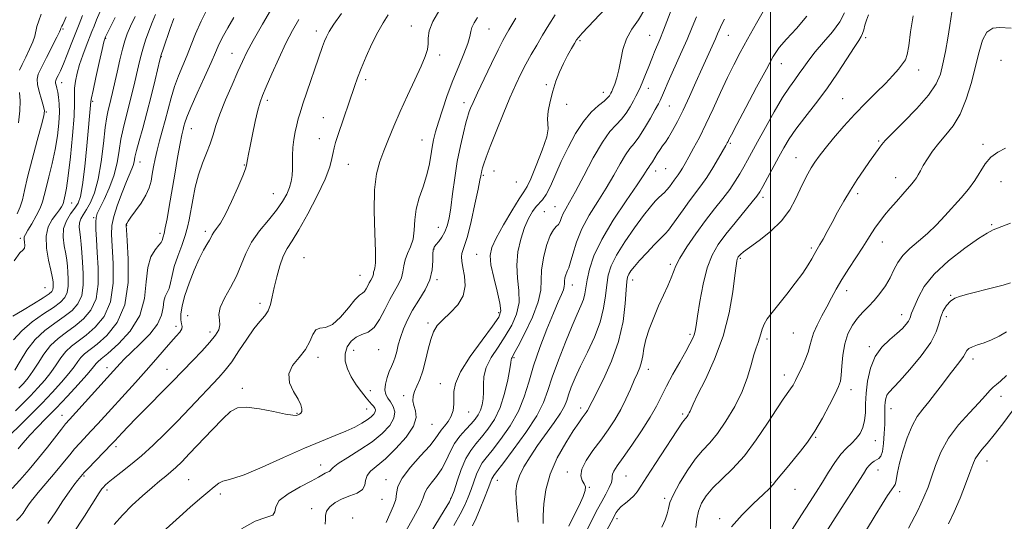
# Model space of a CAD drawing. Extents: x 2057300 to 2060200, y 292300 to 295200.
# Drawn here: x 2059232 to 2059583, y 292568 to 292746 of the extents above; entities that cross this region are included whole.
import ezdxf

# ---------------------------------------------------------------- set-up
doc = ezdxf.new("R2010")
doc.units = 0
doc.header["$MEASUREMENT"] = 0
for name, color, linetype, lineweight in [('CONTOUR INDEX', 41, 'Continuous', 13), ('CONTOUR INTERMEDIATE', 44, 'Continuous', 0), ('GRID LINE', 7, 'Continuous', 0), ('SPOT ELEVATION DTM', 2, 'Continuous', 13)]:
    doc.layers.add(name, color=color, linetype=linetype, lineweight=lineweight)

msp = doc.modelspace()

# ---------------------------------------------------------------- linework, layer by layer
at = {"layer": 'CONTOUR INDEX', "flags": 128}
for points, elevation in [([(2059363.031, 292567.22), (2059365.732, 292573.156), (2059366.469, 292575.391), (2059366.772, 292577.553), (2059367.275, 292579.985), (2059368.768, 292583.036), (2059371.725, 292586.873), (2059375.362, 292590.939), (2059378.584, 292594.496), (2059380.585, 292597.005), (2059382.637, 292600.127), (2059383.82, 292601.591), (2059385.12, 292603.226), (2059386.228, 292605.067), (2059386.905, 292607.126), (2059387.197, 292609.33), (2059387.223, 292611.586), (2059387.2, 292613.916), (2059387.744, 292616.803), (2059389.568, 292620.849), (2059393.058, 292626.33), (2059397.282, 292632.227), (2059400.981, 292637.196), (2059403.164, 292640.349), (2059403.92, 292642.616), (2059403.61, 292645.381), (2059402.613, 292649.607), (2059401.389, 292654.56), (2059400.419, 292659.085), (2059400.125, 292662.398), (2059400.705, 292665.209), (2059402.299, 292668.601), (2059404.895, 292673.265), (2059407.872, 292678.327), (2059410.453, 292682.523), (2059412.108, 292685.05), (2059413.267, 292686.955), (2059414.606, 292689.748), (2059416.571, 292694.425), (2059418.692, 292699.928), (2059420.269, 292704.684), (2059420.821, 292707.581), (2059420.722, 292709.335), (2059420.563, 292711.119), (2059420.817, 292713.832), (2059421.481, 292717.267), (2059422.434, 292720.946), (2059423.57, 292724.468), (2059424.85, 292727.763), (2059426.249, 292730.843), (2059427.717, 292733.684), (2059429.095, 292736.131), (2059430.197, 292737.995), (2059430.947, 292739.214), (2059431.706, 292740.241), (2059432.944, 292741.657), (2059435.025, 292743.919), (2059445.205, 292754.861)], 1140), ([(2059228.539, 292597.802), (2059233.288, 292602.494), (2059236.742, 292605.949), (2059240.468, 292609.751), (2059244.102, 292613.577), (2059247.366, 292617.167), (2059250.001, 292620.273), (2059251.854, 292622.715), (2059253.175, 292624.583), (2059254.32, 292626.03), (2059255.635, 292627.261), (2059260.047, 292630.745), (2059263.55, 292633.886), (2059267.178, 292638.451), (2059269.941, 292644.768), (2059271.134, 292652.802), (2059271.178, 292661.075), (2059270.776, 292667.745), (2059270.503, 292671.476), (2059270.425, 292672.959), (2059270.479, 292673.389), (2059270.652, 292673.805), (2059271.128, 292674.615), (2059272.143, 292676.068), (2059273.81, 292678.307), (2059275.754, 292681.037), (2059277.481, 292683.855), (2059278.619, 292686.452), (2059279.292, 292688.9), (2059279.748, 292691.367), (2059280.203, 292693.994), (2059280.746, 292696.828), (2059281.432, 292699.89), (2059282.297, 292703.195), (2059283.285, 292706.741), (2059284.318, 292710.522), (2059285.345, 292714.506), (2059286.43, 292718.571), (2059287.661, 292722.57), (2059289.09, 292726.396), (2059292.128, 292733.734), (2059293.548, 292737.436), (2059295.118, 292741.42), (2059297.147, 292745.938), (2059299.803, 292751.075)], 1160), ([(2059410.124, 292567.348), (2059409.395, 292575.292), (2059409.305, 292578.338), (2059409.631, 292581.024), (2059410.535, 292583.789), (2059412.13, 292586.986), (2059414.338, 292590.618), (2059417.033, 292594.603), (2059422.919, 292602.811), (2059425.212, 292606.193), (2059426.595, 292608.668), (2059427.386, 292610.648), (2059428.062, 292612.723), (2059429.035, 292615.391), (2059430.446, 292618.792), (2059432.37, 292622.979), (2059434.784, 292627.925), (2059437.273, 292633.281), (2059439.323, 292638.623), (2059440.567, 292643.584), (2059441.219, 292648.043), (2059441.64, 292651.937), (2059442.192, 292655.312), (2059443.239, 292658.645), (2059445.149, 292662.522), (2059448.104, 292667.282), (2059451.559, 292672.289), (2059454.786, 292676.66), (2059457.22, 292679.732), (2059458.951, 292681.704), (2059460.229, 292682.994), (2059462.206, 292684.855), (2059463.084, 292685.791), (2059463.97, 292686.895), (2059465.667, 292689.207), (2059467.124, 292691.124), (2059467.851, 292692.161), (2059468.661, 292693.451), (2059469.656, 292695.169), (2059470.952, 292697.493), (2059472.635, 292700.575), (2059474.677, 292704.469), (2059477.023, 292709.201), (2059479.596, 292714.692), (2059482.224, 292720.43), (2059484.713, 292725.796), (2059486.961, 292730.396), (2059489.221, 292734.729), (2059491.835, 292739.522), (2059495.001, 292745.201), (2059498.326, 292751.012)], 1130), ([(2059461.278, 292565.504), (2059462.453, 292568.169), (2059463.175, 292570.315), (2059463.618, 292572.207), (2059464.201, 292574.332), (2059465.407, 292577.23), (2059467.552, 292581.213), (2059470.308, 292585.664), (2059473.182, 292589.734), (2059475.811, 292592.862), (2059478.349, 292595.632), (2059481.076, 292598.913), (2059484.154, 292603.329), (2059487.257, 292608.532), (2059489.935, 292613.927), (2059491.858, 292618.98), (2059493.166, 292623.396), (2059494.117, 292626.939), (2059494.921, 292629.481), (2059495.603, 292631.321), (2059496.138, 292632.865), (2059496.544, 292634.451), (2059496.994, 292636.137), (2059497.702, 292637.916), (2059498.856, 292639.823), (2059500.556, 292642.08), (2059505.785, 292648.573), (2059508.856, 292652.492), (2059511.552, 292656.128), (2059513.469, 292659.016), (2059514.717, 292661.17), (2059515.538, 292662.722), (2059516.163, 292663.85), (2059517.596, 292666.262), (2059518.738, 292668.251), (2059520.206, 292670.877), (2059521.956, 292674.078), (2059523.945, 292677.76), (2059526.131, 292681.717), (2059528.472, 292685.712), (2059530.901, 292689.521), (2059533.242, 292692.962), (2059535.293, 292695.862), (2059538.969, 292700.972), (2059539.702, 292701.967), (2059540.922, 292703.359), (2059543.361, 292705.86), (2059547.422, 292709.9), (2059552.177, 292714.792), (2059556.367, 292719.566), (2059559.048, 292723.522), (2059560.537, 292727.035), (2059561.468, 292730.745), (2059562.351, 292735.104), (2059563.211, 292739.803), (2059563.953, 292744.34), (2059564.971, 292751.479)], 1120), ([(2059230.105, 292640.767), (2059233.485, 292642.76), (2059237.417, 292645.169), (2059240.844, 292647.324), (2059242.959, 292648.727), (2059243.97, 292649.582), (2059244.337, 292650.265), (2059244.454, 292651.072), (2059244.454, 292651.969), (2059244.403, 292652.838), (2059244.329, 292653.678), (2059244.116, 292654.938), (2059243.608, 292657.186), (2059242.766, 292660.752), (2059242.008, 292665.038), (2059241.864, 292669.21), (2059242.688, 292672.599), (2059244.113, 292675.199), (2059245.592, 292677.168), (2059246.688, 292678.654), (2059247.397, 292679.761), (2059247.825, 292680.581), (2059248.077, 292681.224), (2059248.251, 292681.858), (2059248.746, 292683.945), (2059249.19, 292686.381), (2059249.803, 292690.773), (2059250.57, 292697.487), (2059251.322, 292705.157), (2059251.848, 292711.987), (2059252.014, 292716.643), (2059251.995, 292719.649), (2059252.039, 292721.996), (2059252.353, 292724.505), (2059252.964, 292727.323), (2059253.854, 292730.429), (2059254.979, 292733.751), (2059256.185, 292737.012), (2059258.181, 292742.161), (2059258.983, 292744.177), (2059259.89, 292746.388), (2059261.033, 292749.106)], 1170), ([(2059251.366, 292563.13), (2059255.607, 292569.464), (2059260.772, 292577.716), (2059261.744, 292579.165), (2059262.3, 292579.849), (2059262.938, 292580.516), (2059263.998, 292581.473), (2059265.784, 292582.917), (2059268.499, 292585.002), (2059271.96, 292587.709), (2059275.885, 292590.979), (2059280.033, 292594.744), (2059284.32, 292598.9), (2059288.701, 292603.34), (2059293.086, 292607.906), (2059303.464, 292618.902), (2059305.746, 292621.513), (2059308.025, 292624.518), (2059310.626, 292628.37), (2059313.371, 292632.531), (2059315.95, 292636.216), (2059318.11, 292638.866), (2059319.805, 292640.833), (2059321.046, 292642.692), (2059321.881, 292644.932), (2059322.51, 292647.685), (2059323.172, 292650.995), (2059324.058, 292654.809), (2059325.157, 292658.695), (2059326.408, 292662.127), (2059327.808, 292664.838), (2059329.578, 292667.617), (2059331.994, 292671.512), (2059335.163, 292677.175), (2059338.511, 292683.657), (2059341.291, 292689.612), (2059342.955, 292693.998), (2059343.752, 292696.992), (2059344.13, 292699.079), (2059344.489, 292700.77), (2059345.049, 292702.706), (2059345.983, 292705.555), (2059351.751, 292722.595), (2059352.864, 292725.681), (2059354.196, 292729.062), (2059355.972, 292733.257), (2059358.02, 292737.803), (2059360.075, 292741.992), (2059361.953, 292745.327), (2059363.813, 292748.16)], 1150), ([(2059534.247, 292564.536), (2059537.263, 292569.643), (2059539.761, 292573.763), (2059541.692, 292576.818), (2059543.075, 292578.858), (2059543.947, 292580.013), (2059544.443, 292580.727), (2059544.716, 292581.523), (2059545.28, 292585.053), (2059545.972, 292588.292), (2059547.146, 292592.633), (2059548.699, 292597.395), (2059550.463, 292601.711), (2059552.312, 292604.969), (2059554.278, 292607.57), (2059556.435, 292610.167), (2059558.814, 292613.239), (2059561.279, 292616.562), (2059563.655, 292619.741), (2059565.775, 292622.448), (2059567.513, 292624.635), (2059568.754, 292626.326), (2059569.987, 292628.462), (2059570.721, 292629.167), (2059572.002, 292629.807), (2059573.831, 292630.482), (2059576.127, 292631.283), (2059578.774, 292632.293), (2059581.524, 292633.562), (2059584.096, 292635.131)], 1110)]:
    msp.add_lwpolyline(points, dxfattribs=dict(at, elevation=elevation))
at = {"layer": 'CONTOUR INTERMEDIATE', "flags": 128}
for points, elevation in [([(2059229.848, 292579.322), (2059232.587, 292582.334), (2059235.807, 292586.046), (2059239.178, 292590.092), (2059242.388, 292594.106), (2059247.371, 292600.516), (2059248.854, 292602.36), (2059250.221, 292603.927), (2059265.896, 292621.208), (2059268.238, 292623.85), (2059269.847, 292625.557), (2059272.202, 292627.852), (2059275.435, 292630.867), (2059278.869, 292634.323), (2059281.624, 292637.835), (2059283.074, 292641.064), (2059283.607, 292643.853), (2059283.869, 292646.087), (2059284.365, 292647.741), (2059285.039, 292649.13), (2059285.698, 292650.657), (2059286.22, 292652.663), (2059286.772, 292655.237), (2059287.589, 292658.408), (2059288.816, 292662.118), (2059290.218, 292665.978), (2059291.467, 292669.512), (2059292.326, 292672.425), (2059292.922, 292675.144), (2059294.166, 292682.234), (2059295.07, 292686.706), (2059296.224, 292691.182), (2059297.622, 292695.253), (2059299.085, 292698.905), (2059300.388, 292702.218), (2059301.409, 292705.342), (2059302.429, 292708.701), (2059303.832, 292712.783), (2059305.857, 292717.846), (2059308.165, 292723.213), (2059310.271, 292727.977), (2059311.885, 292731.58), (2059313.479, 292734.865), (2059315.718, 292739.025), (2059319.005, 292744.804), (2059322.699, 292751.143)], 1156), ([(2059376.679, 292559.984), (2059383.751, 292571.531), (2059385.605, 292574.616), (2059386.521, 292576.459), (2059387.242, 292578.541), (2059388.359, 292581.933), (2059389.845, 292586.067), (2059391.515, 292589.966), (2059393.236, 292592.917), (2059395.059, 292595.26), (2059397.081, 292597.597), (2059399.341, 292600.445), (2059401.629, 292603.968), (2059403.676, 292608.246), (2059405.265, 292613.193), (2059406.391, 292618.065), (2059407.101, 292621.954), (2059407.461, 292624.209), (2059407.61, 292625.215), (2059407.704, 292625.611), (2059407.931, 292626.058), (2059408.607, 292627.284), (2059410.08, 292630.032), (2059412.493, 292634.714), (2059415.177, 292640.395), (2059417.26, 292645.805), (2059418.137, 292650.025), (2059418.274, 292653.54), (2059418.404, 292657.186), (2059419.09, 292661.51), (2059420.212, 292665.904), (2059421.477, 292669.468), (2059422.638, 292671.574), (2059423.626, 292672.668), (2059424.417, 292673.462), (2059425.017, 292674.528), (2059425.55, 292675.873), (2059426.171, 292677.359), (2059427.051, 292678.994), (2059428.42, 292681.357), (2059430.52, 292685.172), (2059433.464, 292690.797), (2059436.839, 292697.14), (2059440.101, 292702.743), (2059442.822, 292706.534), (2059445.04, 292708.988), (2059446.91, 292710.966), (2059448.555, 292713.135), (2059449.98, 292715.402), (2059451.155, 292717.48), (2059452.081, 292719.185), (2059452.871, 292720.732), (2059453.666, 292722.439), (2059454.567, 292724.529), (2059455.52, 292726.845), (2059456.43, 292729.135), (2059457.971, 292733.124), (2059458.725, 292734.993), (2059460.607, 292739.425), (2059461.923, 292742.727), (2059465.435, 292751.999)], 1136), ([(2059230.282, 292632.256), (2059233.196, 292635.561), (2059236.933, 292638.705), (2059240.932, 292641.526), (2059244.479, 292643.882), (2059247.016, 292645.721), (2059248.604, 292647.351), (2059249.457, 292649.166), (2059249.789, 292651.441), (2059249.789, 292653.967), (2059249.644, 292656.417), (2059249.492, 292658.571), (2059249.278, 292660.65), (2059248.897, 292662.982), (2059248.334, 292665.793), (2059247.926, 292668.885), (2059248.099, 292671.956), (2059249.122, 292674.747), (2059250.648, 292677.176), (2059252.174, 292679.206), (2059253.315, 292680.984), (2059254.151, 292683.407), (2059254.883, 292687.559), (2059255.655, 292694.039), (2059256.41, 292701.513), (2059257.882, 292717.242), (2059258.091, 292718.52), (2059258.64, 292721.196), (2059259.64, 292725.802), (2059260.836, 292731.199), (2059261.878, 292735.831), (2059262.503, 292738.526), (2059262.79, 292739.663), (2059262.904, 292740.008), (2059263.036, 292740.306), (2059263.483, 292741.221), (2059264.567, 292743.398), (2059266.512, 292747.246)], 1168), ([(2059230.571, 292660.472), (2059232.505, 292663.305), (2059233.674, 292664.437), (2059234.225, 292665.014), (2059234.322, 292665.933), (2059234.182, 292667.105), (2059234.037, 292668.197), (2059234.1, 292669.01), (2059234.512, 292669.899), (2059235.395, 292671.356), (2059236.786, 292673.695), (2059238.368, 292676.514), (2059239.739, 292679.235), (2059240.62, 292681.484), (2059241.23, 292683.704), (2059241.911, 292686.544), (2059242.906, 292690.464), (2059244.07, 292695.173), (2059245.157, 292700.191), (2059245.966, 292705.081), (2059246.467, 292709.568), (2059246.672, 292713.419), (2059246.609, 292716.468), (2059246.363, 292718.811), (2059246.034, 292720.609), (2059245.711, 292722.005), (2059245.443, 292723.056), (2059245.267, 292723.8), (2059245.222, 292724.308), (2059245.341, 292724.782), (2059245.658, 292725.458), (2059246.204, 292726.56), (2059247.002, 292728.257), (2059248.073, 292730.709), (2059249.406, 292733.97), (2059250.877, 292737.688), (2059253.645, 292744.79), (2059254.878, 292747.916)], 1172), ([(2059230.76, 292621.525), (2059232.608, 292624.718), (2059235.056, 292628.569), (2059238.049, 292632.383), (2059241.481, 292635.609), (2059245.043, 292638.285), (2059248.371, 292640.598), (2059251.15, 292642.762), (2059253.247, 292645.126), (2059254.578, 292648.066), (2059255.124, 292651.809), (2059255.124, 292655.966), (2059254.886, 292659.996), (2059254.655, 292663.465), (2059254.439, 292666.361), (2059254.185, 292668.778), (2059253.88, 292670.808), (2059253.672, 292672.53), (2059253.752, 292674.021), (2059254.261, 292675.39), (2059255.156, 292676.871), (2059256.346, 292678.727), (2059257.729, 292681.237), (2059259.151, 292684.729), (2059260.448, 292689.546), (2059261.494, 292695.757), (2059262.312, 292702.339), (2059262.965, 292707.999), (2059263.512, 292711.795), (2059263.997, 292714.193), (2059264.463, 292716.013), (2059264.954, 292717.982), (2059265.532, 292720.447), (2059267.174, 292727.723), (2059268.17, 292732.066), (2059269.114, 292735.971), (2059269.933, 292738.95), (2059270.801, 292741.439), (2059271.949, 292744.108), (2059273.607, 292747.538)], 1166), ([(2059231.64, 292677.183), (2059232.696, 292679.665), (2059233.471, 292682.263), (2059234.233, 292685.562), (2059235.326, 292690.239), (2059236.955, 292696.586), (2059238.773, 292703.363), (2059240.291, 292708.943), (2059241.125, 292712.193), (2059241.306, 292713.947), (2059240.966, 292715.531), (2059240.264, 292717.931), (2059239.463, 292720.778), (2059238.854, 292723.364), (2059238.696, 292725.236), (2059239.123, 292726.957), (2059240.236, 292729.345), (2059242.027, 292732.904), (2059245.739, 292740.23), (2059246.684, 292742.144), (2059247.046, 292742.936), (2059247.192, 292743.376), (2059247.311, 292743.654), (2059247.512, 292744.069), (2059247.831, 292744.701), (2059248.322, 292745.741), (2059249.045, 292747.411)], 1174), ([(2059231.975, 292593.423), (2059233.039, 292594.756), (2059234.399, 292596.393), (2059236.251, 292598.459), (2059238.746, 292601.06), (2059241.853, 292604.232), (2059245.494, 292607.993), (2059249.502, 292612.244), (2059253.348, 292616.423), (2059256.415, 292619.855), (2059258.269, 292622.048), (2059259.743, 292623.912), (2059260.353, 292624.479), (2059261.573, 292625.48), (2059263.939, 292627.461), (2059267.691, 292630.825), (2059271.882, 292635.413), (2059275.267, 292640.926), (2059276.971, 292646.994), (2059277.598, 292652.961), (2059278.122, 292658.097), (2059279.266, 292661.853), (2059280.762, 292664.38), (2059282.091, 292666.006), (2059282.864, 292667.04), (2059283.209, 292667.728), (2059283.599, 292668.989), (2059283.925, 292670.175), (2059284.384, 292672.238), (2059284.996, 292675.478), (2059285.762, 292679.85), (2059287.716, 292691.322), (2059288.752, 292697.323), (2059289.637, 292702.254), (2059290.262, 292705.425), (2059290.683, 292707.259), (2059290.998, 292708.456), (2059291.347, 292709.712), (2059292.043, 292711.699), (2059293.443, 292715.08), (2059295.73, 292720.186), (2059298.389, 292725.998), (2059300.733, 292731.161), (2059302.261, 292734.675), (2059303.217, 292736.952), (2059304.03, 292738.758), (2059305.091, 292740.795), (2059306.626, 292743.505), (2059308.82, 292747.264)], 1158), ([(2059232.221, 292615.046), (2059233.837, 292616.771), (2059235.467, 292618.719), (2059237.174, 292621.107), (2059239.023, 292624.051), (2059241.096, 292627.241), (2059243.472, 292630.265), (2059246.199, 292632.826), (2059249.175, 292635.084), (2059252.263, 292637.313), (2059255.283, 292639.803), (2059257.891, 292642.901), (2059259.699, 292646.967), (2059260.459, 292652.172), (2059260.462, 292657.922), (2059260.135, 292663.433), (2059259.839, 292668.05), (2059259.652, 292671.642), (2059259.587, 292674.204), (2059259.683, 292675.867), (2059260.107, 292677.286), (2059261.052, 292679.25), (2059262.608, 292682.346), (2059264.429, 292686.346), (2059266.062, 292690.825), (2059267.175, 292695.391), (2059267.916, 292699.813), (2059268.554, 292703.894), (2059269.306, 292707.531), (2059270.182, 292710.982), (2059271.144, 292714.595), (2059272.147, 292718.597), (2059273.129, 292722.728), (2059274.787, 292729.949), (2059275.52, 292732.964), (2059276.341, 292735.955), (2059277.34, 292739.141), (2059278.473, 292742.384), (2059279.664, 292745.457), (2059280.893, 292748.246)], 1164), ([(2059232.462, 292728.386), (2059233.396, 292730.461), (2059234.678, 292733.089), (2059236.04, 292735.939), (2059237.163, 292738.55), (2059237.827, 292740.596), (2059238.617, 292744.014), (2059239.262, 292746.037), (2059240.195, 292748.408)], 1176), ([(2059242.543, 292566.848), (2059245.357, 292571.012), (2059247.906, 292574.921), (2059250.079, 292578.094), (2059251.823, 292580.483), (2059253.101, 292582.146), (2059254.875, 292584.337), (2059255.459, 292584.972), (2059256.75, 292586.325), (2059265.314, 292595.178), (2059266.336, 292596.27), (2059268.958, 292599.127), (2059271.141, 292601.455), (2059274.019, 292604.437), (2059277.545, 292608), (2059284.485, 292614.937), (2059286.908, 292617.399), (2059294.166, 292624.922), (2059297.384, 292628.307), (2059300.248, 292631.461), (2059302.259, 292633.961), (2059303.407, 292635.932), (2059303.803, 292637.634), (2059303.644, 292639.334), (2059303.476, 292641.313), (2059303.933, 292643.859), (2059305.438, 292647.158), (2059307.575, 292650.995), (2059309.721, 292655.054), (2059311.443, 292659.082), (2059313.069, 292663.071), (2059315.12, 292667.078), (2059317.931, 292671.114), (2059321.09, 292675.016), (2059323.998, 292678.577), (2059326.183, 292681.645), (2059327.681, 292684.288), (2059328.656, 292686.631), (2059329.255, 292688.798), (2059329.574, 292690.916), (2059329.695, 292693.115), (2059329.719, 292698.077), (2059329.854, 292700.833), (2059330.192, 292703.712), (2059330.671, 292706.51), (2059331.195, 292708.983), (2059331.716, 292711.051), (2059332.392, 292713.28), (2059333.43, 292716.401), (2059340.444, 292736.91), (2059341.122, 292738.806), (2059341.757, 292740.369), (2059342.723, 292742.169), (2059344.443, 292744.831), (2059347.132, 292748.69)], 1152), ([(2059266.172, 292566.536), (2059269.104, 292569.826), (2059272.587, 292573.316), (2059276.265, 292576.738), (2059279.654, 292579.718), (2059282.389, 292581.994), (2059284.567, 292583.739), (2059286.402, 292585.236), (2059288.146, 292586.794), (2059290.207, 292588.821), (2059293.032, 292591.753), (2059301.06, 292600.235), (2059304.815, 292604.138), (2059307.595, 292606.752), (2059310.096, 292608.084), (2059313.32, 292608.328), (2059317.892, 292607.728), (2059322.94, 292606.73), (2059327.216, 292605.832), (2059329.796, 292605.412), (2059331.048, 292605.391), (2059331.663, 292605.57), (2059332.199, 292605.804), (2059332.683, 292606.159), (2059333.006, 292606.753), (2059333.052, 292607.704), (2059332.663, 292609.139), (2059331.671, 292611.181), (2059330.092, 292613.882), (2059328.671, 292616.986), (2059328.336, 292620.163), (2059329.689, 292623.158), (2059332.036, 292626.019), (2059334.357, 292628.871), (2059335.89, 292631.738), (2059336.913, 292634.237), (2059337.964, 292635.884), (2059339.48, 292636.454), (2059341.505, 292636.749), (2059343.983, 292637.828), (2059346.797, 292640.387), (2059349.592, 292643.669), (2059351.95, 292646.55), (2059353.571, 292648.205), (2059354.606, 292648.995), (2059355.319, 292649.579), (2059355.935, 292650.466), (2059356.509, 292651.577), (2059357.054, 292652.683), (2059357.574, 292653.608), (2059358.023, 292654.375), (2059358.345, 292655.06), (2059358.511, 292655.724), (2059358.611, 292656.387), (2059358.761, 292657.055), (2059359.028, 292657.905), (2059359.276, 292659.8), (2059359.321, 292663.771), (2059359.07, 292670.382), (2059358.799, 292678.319), (2059358.877, 292685.8), (2059359.578, 292691.487), (2059360.786, 292695.823), (2059362.289, 292699.697), (2059363.933, 292703.861), (2059365.8, 292708.517), (2059368.027, 292713.727), (2059370.652, 292719.427), (2059373.313, 292725.029), (2059375.546, 292729.815), (2059376.999, 292733.279), (2059377.761, 292735.753), (2059378.031, 292737.779), (2059378.076, 292739.869), (2059378.432, 292742.416), (2059379.705, 292745.784), (2059382.243, 292750.12)], 1148), ([(2059281.165, 292561.761), (2059289.382, 292569.223), (2059293.24, 292572.647), (2059296.646, 292575.596), (2059299.495, 292578.019), (2059301.726, 292579.876), (2059303.463, 292581.176), (2059304.879, 292581.943), (2059306.275, 292582.307), (2059308.49, 292582.846), (2059312.49, 292584.245), (2059318.84, 292586.941), (2059326.482, 292590.359), (2059333.953, 292593.671), (2059340.088, 292596.239), (2059344.913, 292598.165), (2059348.752, 292599.738), (2059351.884, 292601.194), (2059354.398, 292602.554), (2059356.338, 292603.786), (2059357.749, 292604.865), (2059358.673, 292605.802), (2059359.154, 292606.616), (2059359.242, 292607.329), (2059359.024, 292607.98), (2059358.596, 292608.613), (2059358.011, 292609.301), (2059357.17, 292610.243), (2059355.929, 292611.67), (2059354.228, 292613.734), (2059352.326, 292616.281), (2059350.564, 292619.081), (2059349.243, 292621.929), (2059348.512, 292624.717), (2059348.483, 292627.363), (2059349.218, 292629.771), (2059350.579, 292631.792), (2059352.379, 292633.262), (2059354.439, 292634.168), (2059356.606, 292635.084), (2059358.739, 292636.731), (2059360.723, 292639.59), (2059362.572, 292643.169), (2059364.331, 292646.734), (2059366.006, 292649.714), (2059367.452, 292652.187), (2059368.489, 292654.392), (2059369.026, 292656.534), (2059369.347, 292658.67), (2059369.83, 292660.822), (2059370.726, 292663.033), (2059371.786, 292665.44), (2059372.634, 292668.201), (2059373.029, 292671.425), (2059373.265, 292675.032), (2059373.769, 292678.895), (2059374.833, 292682.887), (2059376.201, 292686.891), (2059377.483, 292690.792), (2059378.383, 292694.482), (2059378.984, 292697.884), (2059379.464, 292700.931), (2059379.994, 292703.651), (2059380.705, 292706.469), (2059381.721, 292709.906), (2059383.128, 292714.319), (2059384.865, 292719.41), (2059386.838, 292724.718), (2059388.912, 292729.803), (2059390.804, 292734.315), (2059392.195, 292737.924), (2059392.893, 292740.435), (2059393.21, 292742.188), (2059393.587, 292743.655), (2059394.383, 292745.262), (2059395.62, 292747.247)], 1146), ([(2059311.487, 292564.935), (2059316.351, 292567.714), (2059320.246, 292568.984), (2059322.67, 292569.808), (2059323.45, 292571.055), (2059323.722, 292572.82), (2059324.949, 292575.002), (2059328.128, 292577.461), (2059332.369, 292579.89), (2059336.317, 292581.943), (2059338.929, 292583.361), (2059341.344, 292584.775), (2059342.114, 292585.128), (2059342.759, 292585.405), (2059343.199, 292585.69), (2059343.482, 292586.099), (2059344.182, 292586.858), (2059346.003, 292588.22), (2059349.381, 292590.349), (2059353.693, 292593.041), (2059358.05, 292595.999), (2059361.686, 292598.96), (2059364.328, 292601.789), (2059365.828, 292604.384), (2059366.135, 292606.659), (2059365.592, 292608.6), (2059364.64, 292610.212), (2059363.677, 292611.547), (2059362.936, 292612.863), (2059362.605, 292614.465), (2059362.808, 292616.546), (2059363.401, 292618.857), (2059364.17, 292621.034), (2059364.937, 292622.825), (2059365.646, 292624.415), (2059366.273, 292626.096), (2059366.821, 292628.11), (2059367.402, 292630.482), (2059368.153, 292633.185), (2059369.2, 292636.188), (2059370.613, 292639.437), (2059372.454, 292642.873), (2059374.688, 292646.439), (2059376.913, 292650.076), (2059378.633, 292653.725), (2059379.497, 292657.28), (2059379.743, 292660.448), (2059379.752, 292662.885), (2059379.856, 292664.39), (2059380.187, 292665.323), (2059380.827, 292666.184), (2059381.806, 292667.378), (2059382.945, 292668.934), (2059384.012, 292670.783), (2059384.834, 292672.933), (2059385.478, 292675.685), (2059386.071, 292679.418), (2059386.723, 292684.347), (2059387.492, 292690.047), (2059388.422, 292695.931), (2059389.515, 292701.443), (2059390.608, 292706.152), (2059391.498, 292709.658), (2059392.048, 292711.738), (2059392.38, 292712.872), (2059392.685, 292713.72), (2059393.162, 292714.91), (2059394.056, 292716.962), (2059395.618, 292720.368), (2059397.962, 292725.328), (2059400.626, 292730.872), (2059403.009, 292735.738), (2059404.67, 292739.004), (2059405.818, 292741.102), (2059406.823, 292742.802), (2059409.329, 292746.999)], 1144), ([(2059341.358, 292566.59), (2059341.476, 292568.208), (2059341.471, 292569.744), (2059341.859, 292571.263), (2059343.037, 292572.803), (2059344.94, 292574.283), (2059347.388, 292575.592), (2059350.141, 292576.676), (2059352.721, 292577.71), (2059354.595, 292578.925), (2059355.435, 292580.476), (2059355.749, 292582.219), (2059356.255, 292583.933), (2059357.546, 292585.516), (2059362.779, 292589.925), (2059366.529, 292593.541), (2059370.191, 292597.664), (2059372.828, 292601.556), (2059373.788, 292604.646), (2059373.57, 292607.016), (2059372.963, 292608.915), (2059372.621, 292610.576), (2059372.682, 292612.175), (2059373.149, 292613.87), (2059373.995, 292615.827), (2059375.062, 292618.229), (2059376.161, 292621.264), (2059377.145, 292624.988), (2059378.048, 292628.924), (2059378.946, 292632.465), (2059379.95, 292635.18), (2059381.292, 292637.365), (2059383.237, 292639.494), (2059385.873, 292641.957), (2059388.575, 292644.815), (2059390.543, 292648.046), (2059391.211, 292651.565), (2059390.953, 292655.033), (2059390.381, 292658.049), (2059390, 292660.313), (2059389.889, 292661.93), (2059390.024, 292663.107), (2059390.394, 292664.165), (2059391.04, 292665.892), (2059392.017, 292669.19), (2059393.319, 292674.534), (2059394.692, 292680.692), (2059395.822, 292686.005), (2059396.478, 292689.227), (2059396.768, 292690.767), (2059396.884, 292691.448), (2059396.993, 292691.983), (2059397.164, 292692.644), (2059397.437, 292693.597), (2059397.886, 292695.054), (2059398.701, 292697.433), (2059400.105, 292701.198), (2059402.21, 292706.56), (2059404.701, 292712.706), (2059407.152, 292718.565), (2059409.244, 292723.321), (2059411.074, 292727.179), (2059412.843, 292730.596), (2059414.718, 292733.962), (2059416.719, 292737.391), (2059418.833, 292740.929), (2059421.041, 292744.578), (2059423.304, 292748.168)], 1142), ([(2059370.11, 292564.076), (2059372.849, 292568.964), (2059375.053, 292573.151), (2059376.234, 292575.939), (2059376.859, 292577.763), (2059377.641, 292579.341), (2059379.098, 292581.261), (2059380.985, 292583.6), (2059382.868, 292586.305), (2059384.433, 292589.295), (2059385.855, 292592.382), (2059387.433, 292595.351), (2059389.362, 292598.021), (2059391.431, 292600.352), (2059393.327, 292602.338), (2059394.806, 292604.012), (2059395.896, 292605.556), (2059396.697, 292607.192), (2059397.287, 292609.098), (2059397.662, 292611.279), (2059397.801, 292613.699), (2059397.761, 292616.336), (2059397.922, 292619.228), (2059398.742, 292622.426), (2059400.526, 292625.956), (2059402.949, 292629.725), (2059405.531, 292633.614), (2059407.828, 292637.532), (2059409.549, 292641.506), (2059410.435, 292645.593), (2059410.382, 292649.844), (2059409.891, 292654.271), (2059409.612, 292658.882), (2059410.043, 292663.624), (2059411.062, 292668.211), (2059412.395, 292672.296), (2059413.801, 292675.602), (2059415.181, 292678.115), (2059416.472, 292679.886), (2059418.795, 292682.245), (2059420.066, 292684.08), (2059421.575, 292687.086), (2059425.465, 292695.84), (2059427.88, 292700.918), (2059430.536, 292705.868), (2059433.339, 292710.175), (2059436.159, 292713.448), (2059438.727, 292715.787), (2059440.737, 292717.411), (2059441.98, 292718.526), (2059442.627, 292719.276), (2059442.943, 292719.788), (2059443.17, 292720.213), (2059443.442, 292720.79), (2059443.869, 292721.782), (2059444.518, 292723.404), (2059445.285, 292725.684), (2059446.022, 292728.602), (2059446.661, 292732.087), (2059447.446, 292735.856), (2059448.698, 292739.572), (2059450.619, 292743.014), (2059452.93, 292746.421), (2059455.232, 292750.146)], 1138), ([(2059387.19, 292566.163), (2059389.42, 292570.112), (2059391.087, 292573.387), (2059392.321, 292576.214), (2059393.338, 292578.913), (2059394.316, 292581.701), (2059395.293, 292584.386), (2059396.271, 292586.67), (2059397.31, 292588.432), (2059398.711, 292590.245), (2059400.835, 292592.856), (2059403.86, 292596.787), (2059407.231, 292601.656), (2059410.214, 292606.855), (2059412.298, 292611.949), (2059413.877, 292617.187), (2059415.567, 292622.989), (2059417.809, 292629.545), (2059420.319, 292636.134), (2059422.636, 292641.806), (2059424.388, 292645.847), (2059425.562, 292648.483), (2059426.235, 292650.178), (2059426.506, 292651.356), (2059426.558, 292652.299), (2059426.594, 292653.248), (2059426.772, 292654.369), (2059427.062, 292655.508), (2059427.39, 292656.432), (2059427.711, 292657.061), (2059428.102, 292657.922), (2059428.674, 292659.696), (2059429.545, 292662.861), (2059430.871, 292667.094), (2059432.818, 292671.869), (2059435.457, 292676.741), (2059438.485, 292681.585), (2059441.502, 292686.357), (2059444.179, 292690.957), (2059446.46, 292695.065), (2059448.357, 292698.307), (2059449.928, 292700.508), (2059451.409, 292702.301), (2059453.082, 292704.52), (2059455.116, 292707.716), (2059457.213, 292711.304), (2059458.963, 292714.415), (2059460.068, 292716.412), (2059460.68, 292717.579), (2059461.067, 292718.429), (2059461.495, 292719.478), (2059462.234, 292721.242), (2059463.553, 292724.24), (2059468.005, 292734.083), (2059470.305, 292739.318), (2059472.141, 292743.744), (2059473.661, 292747.507)], 1134), ([(2059419.005, 292566.867), (2059419.009, 292569.726), (2059419.233, 292573.81), (2059419.962, 292578.862), (2059421.519, 292584.481), (2059424.054, 292590.237), (2059427.032, 292595.564), (2059429.749, 292599.867), (2059431.662, 292602.729), (2059432.884, 292604.457), (2059434.312, 292606.399), (2059434.824, 292607.164), (2059435.255, 292607.9), (2059435.694, 292608.776), (2059436.481, 292610.38), (2059440.508, 292618.317), (2059443.388, 292624.653), (2059445.897, 292631.724), (2059447.459, 292638.83), (2059448.242, 292645.225), (2059448.596, 292650.154), (2059448.836, 292653.126), (2059449.119, 292654.703), (2059449.565, 292655.713), (2059450.305, 292656.872), (2059451.512, 292658.45), (2059453.367, 292660.607), (2059455.92, 292663.374), (2059458.682, 292666.267), (2059462.55, 292670.215), (2059463.623, 292671.409), (2059464.843, 292673.009), (2059468.853, 292678.672), (2059471.134, 292681.821), (2059475.24, 292687.222), (2059477.29, 292690.143), (2059479.464, 292693.586), (2059481.525, 292697.062), (2059484.137, 292701.633), (2059484.627, 292702.521), (2059484.884, 292703.027), (2059485.206, 292703.693), (2059486.066, 292705.379), (2059487.977, 292709.027), (2059491.209, 292715.123), (2059495.048, 292722.325), (2059498.534, 292728.834), (2059501.021, 292733.344), (2059503.1, 292736.523), (2059505.676, 292739.532), (2059509.282, 292743.281), (2059512.975, 292747.678)], 1128), ([(2059428.145, 292565.924), (2059429.983, 292569.554), (2059431.817, 292573.307), (2059433.252, 292576.484), (2059433.979, 292578.587), (2059434.054, 292579.918), (2059433.624, 292580.977), (2059432.91, 292582.216), (2059432.428, 292583.888), (2059432.769, 292586.196), (2059434.334, 292589.254), (2059436.766, 292592.815), (2059439.519, 292596.545), (2059442.133, 292600.185), (2059444.508, 292603.773), (2059446.633, 292607.42), (2059448.497, 292611.169), (2059450.106, 292614.775), (2059451.464, 292617.921), (2059452.576, 292620.402), (2059453.444, 292622.453), (2059454.065, 292624.419), (2059454.482, 292626.613), (2059454.916, 292629.215), (2059455.635, 292632.372), (2059456.829, 292636.148), (2059458.387, 292640.279), (2059460.122, 292644.417), (2059461.852, 292648.251), (2059463.405, 292651.611), (2059464.611, 292654.364), (2059465.423, 292656.516), (2059466.285, 292658.64), (2059467.764, 292661.446), (2059470.251, 292665.414), (2059473.442, 292670.097), (2059476.861, 292674.813), (2059480.094, 292679.015), (2059482.992, 292682.681), (2059485.469, 292685.92), (2059487.475, 292688.834), (2059489.107, 292691.485), (2059490.495, 292693.928), (2059491.804, 292696.302), (2059495.403, 292702.891), (2059498.207, 292707.984), (2059501.36, 292713.589), (2059504.335, 292718.642), (2059506.729, 292722.355), (2059508.633, 292725.03), (2059510.259, 292727.242), (2059511.834, 292729.497), (2059513.636, 292732.024), (2059515.956, 292734.981), (2059518.93, 292738.442), (2059522.063, 292742.128), (2059524.703, 292745.677), (2059526.335, 292748.816)], 1126), ([(2059434.761, 292564.904), (2059438.41, 292571.947), (2059439.876, 292574.705), (2059441.302, 292577.3), (2059442.533, 292579.621), (2059443.341, 292581.473), (2059443.601, 292582.742), (2059443.584, 292583.642), (2059443.662, 292584.469), (2059444.183, 292585.551), (2059445.387, 292587.338), (2059447.492, 292590.309), (2059450.556, 292594.707), (2059454.006, 292599.825), (2059457.114, 292604.715), (2059459.368, 292608.701), (2059461.12, 292612.177), (2059462.937, 292615.808), (2059465.215, 292620.03), (2059467.664, 292624.379), (2059469.819, 292628.161), (2059471.325, 292630.867), (2059472.261, 292632.705), (2059472.814, 292634.066), (2059473.172, 292635.399), (2059473.518, 292637.391), (2059474.032, 292640.792), (2059474.861, 292646.016), (2059476.011, 292652.153), (2059477.451, 292657.96), (2059479.181, 292662.526), (2059481.331, 292666.273), (2059484.057, 292669.952), (2059487.38, 292674.07), (2059493.508, 292681.452), (2059495.176, 292683.54), (2059496.212, 292685.079), (2059497.293, 292687.019), (2059502.947, 292697.484), (2059504.763, 292700.772), (2059506.666, 292703.913), (2059509.078, 292707.402), (2059512.289, 292711.617), (2059516.065, 292716.488), (2059520.042, 292721.829), (2059523.866, 292727.37), (2059527.225, 292732.501), (2059529.817, 292736.526), (2059531.448, 292738.988), (2059532.346, 292740.388), (2059532.846, 292741.467), (2059533.242, 292742.82), (2059533.672, 292744.47), (2059534.233, 292746.292), (2059534.978, 292748.172)], 1124), ([(2059437.898, 292557.301), (2059444.133, 292569.098), (2059444.582, 292569.923), (2059445.07, 292570.742), (2059445.788, 292571.722), (2059446.848, 292572.843), (2059448.293, 292574.082), (2059449.894, 292575.393), (2059451.355, 292576.728), (2059452.524, 292578.15), (2059453.842, 292580.18), (2059455.895, 292583.45), (2059459.022, 292588.273), (2059468.671, 292602.932), (2059469.197, 292603.696), (2059469.577, 292604.165), (2059469.922, 292604.549), (2059470.28, 292604.98), (2059470.681, 292605.556), (2059471.086, 292606.235), (2059471.435, 292606.938), (2059471.763, 292607.746), (2059472.472, 292609.362), (2059474.059, 292612.646), (2059476.8, 292618.182), (2059480.097, 292625.448), (2059483.134, 292633.644), (2059485.274, 292641.949), (2059486.594, 292649.463), (2059487.353, 292655.265), (2059487.783, 292658.726), (2059488.019, 292660.384), (2059488.168, 292661.069), (2059488.328, 292661.487), (2059488.537, 292661.844), (2059488.824, 292662.224), (2059489.291, 292662.745), (2059490.347, 292663.663), (2059492.479, 292665.269), (2059495.94, 292667.764), (2059500.057, 292670.986), (2059503.927, 292674.681), (2059506.85, 292678.593), (2059508.955, 292682.452), (2059510.571, 292685.982), (2059511.985, 292688.975), (2059513.289, 292691.49), (2059514.526, 292693.65), (2059515.789, 292695.63), (2059517.345, 292697.796), (2059519.51, 292700.565), (2059522.496, 292704.208), (2059526.102, 292708.416), (2059530.021, 292712.736), (2059533.962, 292716.783), (2059537.685, 292720.452), (2059540.962, 292723.707), (2059543.61, 292726.514), (2059545.636, 292728.848), (2059547.094, 292730.688), (2059548.062, 292732.164), (2059548.721, 292734.018), (2059549.275, 292737.144), (2059549.922, 292742.067), (2059550.825, 292747.828)], 1122), ([(2059230.989, 292606.985), (2059233.644, 292609.643), (2059236.345, 292612.398), (2059238.97, 292615.174), (2059241.416, 292617.943), (2059243.587, 292620.69), (2059245.439, 292623.383), (2059247.135, 292625.912), (2059248.896, 292628.147), (2059250.917, 292630.044), (2059253.308, 292631.883), (2059256.155, 292634.029), (2059259.416, 292636.844), (2059262.534, 292640.676), (2059264.82, 292645.867), (2059265.797, 292652.487), (2059265.82, 292659.499), (2059265.207, 292669.856), (2059265.328, 292673.039), (2059266.009, 292676.291), (2059267.338, 292680.421), (2059268.997, 292684.883), (2059270.564, 292688.789), (2059272.45, 292693.213), (2059272.912, 292694.473), (2059273.223, 292695.728), (2059273.566, 292697.375), (2059274.143, 292699.789), (2059275.099, 292703.268), (2059276.367, 292707.77), (2059277.826, 292713.176), (2059279.34, 292719.213), (2059280.725, 292725.008), (2059282.4, 292732.175), (2059282.871, 292733.863), (2059283.569, 292735.939), (2059286.146, 292743.328), (2059287.379, 292746.807)], 1162), ([(2059231.392, 292567.901), (2059232.566, 292569.07), (2059233.672, 292570.506), (2059234.728, 292572.067), (2059235.683, 292573.533), (2059236.553, 292574.785), (2059237.589, 292576.12), (2059239.105, 292577.933), (2059243.847, 292583.463), (2059246.346, 292586.429), (2059248.467, 292589.033), (2059250.306, 292591.317), (2059252.061, 292593.42), (2059253.9, 292595.478), (2059258.014, 292599.866), (2059260.356, 292602.399), (2059273.736, 292617.097), (2059277.564, 292621.369), (2059281.004, 292625.283), (2059283.963, 292628.688), (2059286.402, 292631.472), (2059288.282, 292633.568), (2059289.576, 292635.091), (2059290.263, 292636.198), (2059290.373, 292637.079), (2059290.16, 292638.041), (2059289.932, 292639.422), (2059289.964, 292641.51), (2059290.4, 292644.387), (2059291.349, 292648.084), (2059292.853, 292652.513), (2059294.667, 292657.11), (2059296.477, 292661.191), (2059298.017, 292664.231), (2059299.228, 292666.344), (2059300.098, 292667.804), (2059300.659, 292668.873), (2059301.114, 292669.774), (2059301.708, 292670.717), (2059302.648, 292671.957), (2059304.004, 292673.92), (2059305.809, 292677.076), (2059308.011, 292681.612), (2059310.226, 292686.586), (2059311.983, 292690.776), (2059312.949, 292693.293), (2059313.329, 292694.59), (2059313.656, 292696.599), (2059314.013, 292698.46), (2059314.604, 292701.399), (2059315.457, 292705.552), (2059316.433, 292710.144), (2059317.352, 292714.174), (2059318.124, 292716.998), (2059319.003, 292719.397), (2059320.335, 292722.508), (2059322.346, 292727.119), (2059324.795, 292732.614), (2059327.324, 292738.025), (2059329.665, 292742.608), (2059331.906, 292746.512)], 1154), ([(2059393.863, 292566.066), (2059395.089, 292568.692), (2059396.569, 292572.157), (2059398.122, 292575.969), (2059399.433, 292579.285), (2059400.741, 292582.705), (2059401.026, 292583.374), (2059401.383, 292583.947), (2059402.364, 292585.23), (2059404.589, 292588.116), (2059408.376, 292593.119), (2059412.819, 292599.263), (2059416.703, 292605.192), (2059419.164, 292609.956), (2059420.727, 292614.206), (2059422.266, 292618.994), (2059424.425, 292625.008), (2059426.94, 292631.473), (2059429.323, 292637.249), (2059431.177, 292641.477), (2059432.49, 292644.427), (2059433.345, 292646.651), (2059433.851, 292648.673), (2059434.685, 292653.719), (2059435.517, 292657.453), (2059437.106, 292662.231), (2059439.874, 292668.128), (2059443.985, 292675.006), (2059448.565, 292681.878), (2059452.484, 292687.542), (2059454.894, 292691.117), (2059456.081, 292692.99), (2059456.613, 292693.871), (2059456.985, 292694.395), (2059457.39, 292694.923), (2059457.95, 292695.745), (2059459.689, 292698.627), (2059460.664, 292700.163), (2059461.589, 292701.46), (2059462.557, 292702.777), (2059463.699, 292704.489), (2059465.126, 292706.912), (2059466.85, 292710.135), (2059468.858, 292714.191), (2059471.107, 292719.017), (2059473.436, 292724.171), (2059475.652, 292729.114), (2059480.378, 292739.559), (2059481.18, 292741.424), (2059481.717, 292742.72), (2059482.155, 292743.741), (2059482.688, 292744.834), (2059483.625, 292746.557)], 1132), ([(2059473.432, 292565.382), (2059473.735, 292568.341), (2059474.313, 292571.277), (2059475.371, 292574.04), (2059477.045, 292576.733), (2059479.462, 292579.521), (2059482.682, 292582.6), (2059486.513, 292586.289), (2059490.7, 292590.938), (2059494.966, 292596.658), (2059498.94, 292602.607), (2059502.23, 292607.705), (2059504.558, 292611.159), (2059507.18, 292614.804), (2059508.049, 292616.194), (2059508.902, 292617.783), (2059509.905, 292619.805), (2059511.147, 292622.384), (2059512.425, 292625.22), (2059513.458, 292627.903), (2059514.082, 292630.162), (2059514.579, 292632.269), (2059515.346, 292634.634), (2059516.663, 292637.544), (2059518.35, 292640.809), (2059520.111, 292644.116), (2059521.744, 292647.254), (2059523.424, 292650.405), (2059525.42, 292653.853), (2059527.886, 292657.754), (2059532.886, 292665.347), (2059534.695, 292668.198), (2059536.119, 292670.479), (2059537.453, 292672.5), (2059538.949, 292674.533), (2059540.681, 292676.698), (2059542.678, 292679.075), (2059544.914, 292681.675), (2059547.141, 292684.229), (2059550.428, 292687.949), (2059551.368, 292689.07), (2059552.058, 292690.054), (2059552.681, 292691.171), (2059553.417, 292692.585), (2059554.443, 292694.438), (2059555.9, 292696.81), (2059557.772, 292699.543), (2059560.007, 292702.42), (2059562.522, 292705.337), (2059565.127, 292708.644), (2059567.605, 292712.802), (2059569.775, 292718.084), (2059571.603, 292723.994), (2059573.094, 292729.844), (2059574.307, 292735.014), (2059575.523, 292739.153), (2059577.078, 292741.98), (2059579.187, 292743.352), (2059581.579, 292743.691), (2059585.719, 292743.447)], 1118), ([(2059232.073, 292709.674), (2059232.572, 292713.884), (2059232.692, 292717.532), (2059232.447, 292720.531)], 1176), ([(2059486.169, 292565.623), (2059489.921, 292569.927), (2059493.981, 292573.969), (2059497.426, 292577.213), (2059499.603, 292579.323), (2059500.949, 292580.777), (2059502.174, 292582.257), (2059505.923, 292586.824), (2059510.683, 292592.571), (2059513.204, 292595.86), (2059515.831, 292599.78), (2059518.523, 292604.429), (2059521.018, 292609.141), (2059522.998, 292613.06), (2059524.241, 292615.635), (2059524.9, 292617.537), (2059525.22, 292619.74), (2059525.444, 292622.958), (2059525.788, 292626.858), (2059526.463, 292630.846), (2059527.62, 292634.428), (2059529.175, 292637.506), (2059530.984, 292640.082), (2059532.921, 292642.213), (2059534.934, 292644.174), (2059536.986, 292646.296), (2059539.026, 292648.818), (2059540.94, 292651.614), (2059542.601, 292654.469), (2059543.967, 292657.21), (2059545.357, 292659.831), (2059547.176, 292662.37), (2059549.709, 292664.878), (2059552.751, 292667.465), (2059555.978, 292670.255), (2059559.122, 292673.327), (2059562.149, 292676.57), (2059567.924, 292682.979), (2059570.554, 292686.05), (2059572.833, 292689.1), (2059576.459, 292694.989), (2059578.469, 292697.414), (2059580.983, 292699.25), (2059583.735, 292700.586)], 1116), ([(2059507.688, 292564.755), (2059511.079, 292569.911), (2059513.914, 292574.27), (2059516.305, 292578.02), (2059518.507, 292581.555), (2059520.72, 292585.144), (2059522.935, 292588.575), (2059525.087, 292591.512), (2059527.116, 292593.735), (2059528.967, 292595.488), (2059530.584, 292597.131), (2059531.917, 292598.969), (2059532.92, 292601.083), (2059533.548, 292603.5), (2059533.806, 292606.262), (2059533.9, 292609.473), (2059534.081, 292613.257), (2059534.589, 292617.625), (2059535.606, 292622.162), (2059537.3, 292626.341), (2059539.726, 292629.754), (2059542.479, 292632.458), (2059545.04, 292634.626), (2059546.993, 292636.408), (2059548.34, 292637.854), (2059549.184, 292638.992), (2059549.638, 292639.861), (2059549.865, 292640.546), (2059550.037, 292641.144), (2059550.31, 292641.8), (2059550.779, 292642.847), (2059552.704, 292647.54), (2059554.781, 292651.315), (2059558.296, 292655.741), (2059563.466, 292660.493), (2059569.208, 292664.944), (2059574.115, 292668.392), (2059577.228, 292670.387), (2059579.383, 292671.471), (2059585.563, 292673.887)], 1114), ([(2059516.648, 292558.771), (2059523.083, 292568.825), (2059533.096, 292584.599), (2059534.355, 292586.507), (2059535.179, 292587.531), (2059536.032, 292588.324), (2059536.943, 292589), (2059538.644, 292590.019), (2059539.336, 292590.851), (2059539.895, 292592.546), (2059540.305, 292595.405), (2059540.572, 292598.892), (2059540.705, 292602.264), (2059540.725, 292604.941), (2059540.699, 292606.995), (2059540.705, 292608.665), (2059540.814, 292610.143), (2059541.069, 292611.446), (2059541.508, 292612.548), (2059542.229, 292613.539), (2059546.011, 292617.577), (2059549.665, 292621.711), (2059553.728, 292626.656), (2059557.129, 292631.399), (2059559.094, 292635.155), (2059560.036, 292638.055), (2059560.665, 292640.465), (2059561.556, 292642.661), (2059562.741, 292644.589), (2059564.117, 292646.107), (2059565.666, 292647.146), (2059567.711, 292647.918), (2059570.663, 292648.707), (2059579.115, 292650.811), (2059582.94, 292651.791), (2059585.556, 292652.628)], 1112), ([(2059549.243, 292565.186), (2059552.456, 292571.511), (2059554.695, 292576.213), (2059556.2, 292579.84), (2059557.437, 292583.372), (2059558.843, 292587.567), (2059560.739, 292592.3), (2059563.416, 292597.222), (2059566.99, 292601.996), (2059570.866, 292606.314), (2059574.273, 292609.875), (2059576.64, 292612.469), (2059578.192, 292614.243), (2059579.352, 292615.434), (2059580.521, 292616.343), (2059582.009, 292617.532), (2059584.102, 292619.627)], 1108), ([(2059563.498, 292566.694), (2059565.5, 292571.042), (2059567.552, 292575.916), (2059569.499, 292580.825), (2059571.087, 292585.008), (2059572.165, 292587.921), (2059572.998, 292589.898), (2059573.955, 292591.491), (2059575.35, 292593.212), (2059577.273, 292595.411), (2059579.759, 292598.397), (2059582.792, 292602.343), (2059586.137, 292606.876)], 1106)]:
    msp.add_lwpolyline(points, dxfattribs=dict(at, elevation=elevation))
at = {"layer": 'GRID LINE', "flags": 128}
msp.add_lwpolyline([(2059500, 295000), (2059500, 292500)], dxfattribs=at)
at = {"layer": 'SPOT ELEVATION DTM'}
for p in [(2059372.03, 292744.23, 1148.7), (2059247.98, 292743.1, 1173.8), (2059338.23, 292742.36, 1152.5), (2059399.77, 292743.09, 1145.1), (2059456.93, 292740.86, 1136.9), (2059484.96, 292740.85, 1131.2), (2059533.92, 292740, 1123.7), (2059263.09, 292739.78, 1167.9), (2059432.11, 292739, 1139.8), (2059282.99, 292733.24, 1161.9), (2059308.16, 292734.45, 1156.8), (2059382.15, 292733.87, 1147.6), (2059503.9, 292730.76, 1127.3), (2059582.16, 292732, 1116.6), (2059552.79, 292728.45, 1121.4), (2059247.5, 292723.99, 1171.3), (2059355.81, 292725.09, 1149.6), (2059420.1, 292723.3, 1140.2), (2059440.48, 292720.48, 1138.6), (2059456.44, 292722.01, 1135.4), (2059258.45, 292717.29, 1167.8), (2059320.71, 292717.63, 1153.6), (2059390.83, 292716.85, 1144.5), (2059427.39, 292716.31, 1139.5), (2059463.94, 292715.64, 1133.1), (2059525.75, 292718.28, 1122.9), (2059241.96, 292713.56, 1173.9), (2059340.73, 292711.45, 1150.9), (2059293.67, 292707.63, 1157.2), (2059339.2, 292703.99, 1150.8), (2059375.88, 292703.58, 1146.8), (2059485.67, 292702.41, 1127.8), (2059538.52, 292703.19, 1120.2), (2059575.79, 292702.02, 1116.3), (2059275.31, 292695.75, 1161.3), (2059312.51, 292694.64, 1154.1), (2059349.59, 292694.91, 1149.1), (2059509.06, 292697.19, 1122.8), (2059397.73, 292691, 1141.8), (2059401.47, 292692.52, 1141.2), (2059459.09, 292692.54, 1131.4), (2059462.66, 292693.27, 1131.1), (2059409.51, 292688.6, 1141.2), (2059544.66, 292690.09, 1118.7), (2059582.14, 292688.73, 1115.2), (2059322.87, 292684.41, 1152.9), (2059531.05, 292684.41, 1119.6), (2059251.06, 292681.12, 1169.2), (2059497.32, 292683.16, 1123.6), (2059419.4, 292678.04, 1136.8), (2059423.18, 292679.83, 1136.9), (2059258.84, 292675.88, 1164.2), (2059578.87, 292673.34, 1114.2), (2059270.65, 292673.11, 1159.9), (2059282.54, 292670.27, 1158.4), (2059298.62, 292671.01, 1154.4), (2059381.68, 292672.43, 1144.8), (2059232.73, 292668.55, 1172.3), (2059539.81, 292667.18, 1117.3), (2059380.06, 292664.68, 1143.9), (2059395.27, 292662.75, 1140.9), (2059514.51, 292664.99, 1120.3), (2059333.81, 292661.58, 1148.8), (2059464.33, 292659.21, 1126.3), (2059489.24, 292661.38, 1121.8), (2059353.78, 292655.36, 1148.9), (2059381.21, 292653.73, 1143.8), (2059450.89, 292653.67, 1127.4), (2059241.52, 292650.87, 1171.1), (2059429.46, 292651.87, 1133.3), (2059527.16, 292649.85, 1117.4), (2059318.16, 292645.31, 1150.5), (2059564.26, 292648.21, 1112.1), (2059403.19, 292642, 1140.4), (2059292.38, 292640.94, 1152.9), (2059377.95, 292638.28, 1142.3), (2059546.8, 292641.27, 1114.6), (2059562.62, 292640.54, 1111.5), (2059288.18, 292637.08, 1154.5), (2059300.3, 292635.09, 1152.5), (2059508.13, 292634.75, 1119.1), (2059471.36, 292634.31, 1124.3), (2059498.72, 292632.55, 1119.6), (2059351.51, 292628.53, 1145.2), (2059360.45, 292628.81, 1145.2), (2059535.26, 292629.88, 1114.3), (2059338.77, 292626.04, 1147.6), (2059408.6, 292625.93, 1135.8), (2059572.16, 292625.49, 1109.5), (2059263.54, 292622.43, 1156.6), (2059285, 292621.75, 1152.8), (2059456.49, 292621.74, 1125.4), (2059504.99, 292619.79, 1118.6), (2059311.86, 292615.06, 1148.4), (2059357.46, 292614.24, 1144.9), (2059382.38, 292616.74, 1140.8), (2059528.69, 292614.55, 1115.4), (2059369.25, 292612.4, 1142.4), (2059582.16, 292612.14, 1107.4), (2059356.15, 292607.62, 1146.9), (2059392.51, 292606.56, 1139.2), (2059432.41, 292608.02, 1128.5), (2059542.98, 292607.72, 1111.3), (2059247.52, 292605.36, 1156.7), (2059331.34, 292606.09, 1148.1), (2059468.66, 292605.89, 1122.3), (2059379.38, 292602.16, 1141.1), (2059516.06, 292597.58, 1115.9), (2059537.31, 292596.41, 1113.2), (2059266.82, 292594.26, 1151.6), (2059577.21, 292589.06, 1105.3), (2059339.78, 292587.72, 1144.6), (2059538.37, 292585.9, 1111.3), (2059255.45, 292583.8, 1151.8), (2059292.64, 292582.41, 1146.9), (2059363.03, 292582.47, 1140.6), (2059402.69, 292582.22, 1131.3), (2059427.57, 292585.14, 1126.5), (2059448.5, 292583.77, 1123.1), (2059263.6, 292578.8, 1149.6), (2059435.48, 292579.73, 1125.9), (2059500.22, 292581.5, 1116.1), (2059508.8, 292579.07, 1115.3), (2059303.98, 292577.32, 1145.6), (2059361.59, 292575.41, 1141.2), (2059386.07, 292575.83, 1136.1), (2059462.28, 292575.8, 1120.3), (2059545.99, 292578.15, 1109.5), (2059336.49, 292572.08, 1142.6), (2059351.19, 292568.81, 1140.4), (2059445.32, 292568.62, 1121.6), (2059481.92, 292568.55, 1116.3)]:
    msp.add_point(p, dxfattribs=at)

doc.saveas('drawing.dxf')
